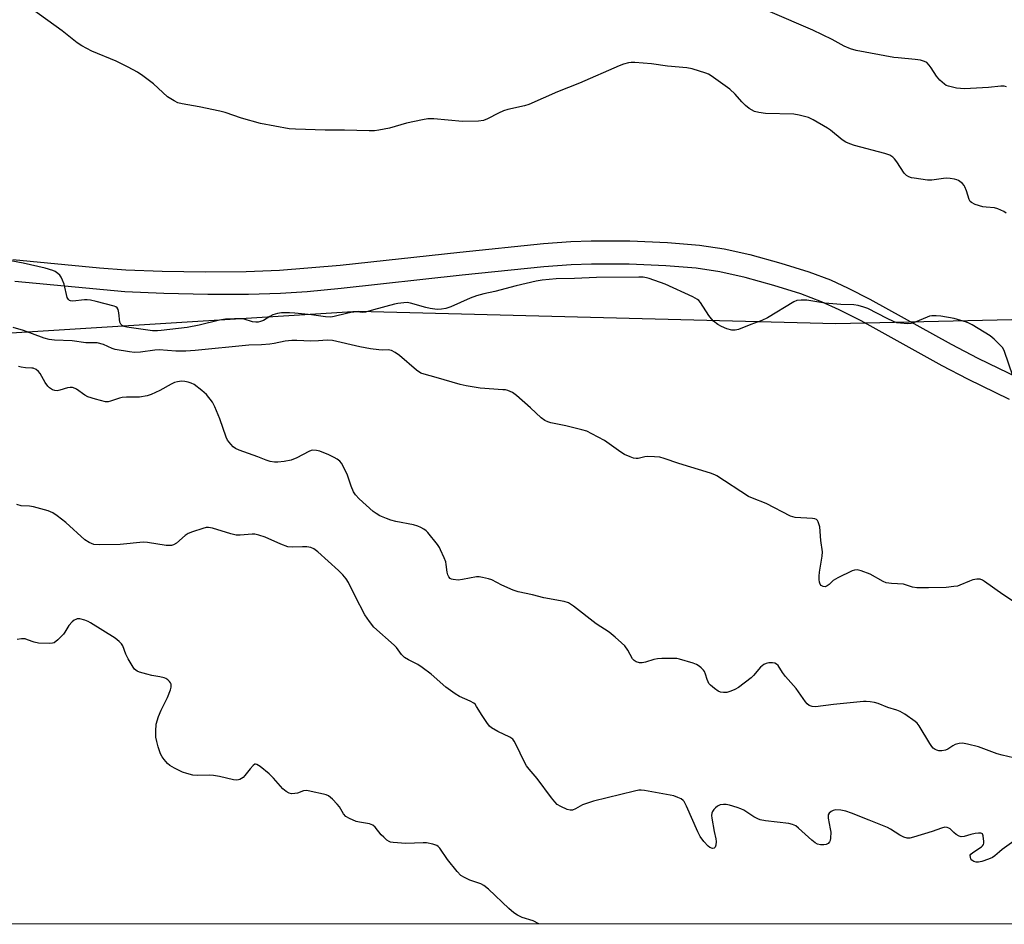
# Model space of a CAD drawing. Units: inches. Extents: x 1297761 to 1303761, y 501450 to 505451.
# Drawn here: x 1301077 to 1301403, y 501450 to 501750 of the extents above; entities that cross this region are included whole.
import ezdxf

# ---------------------------------------------------------------- set-up
doc = ezdxf.new("R2010")
doc.units = ezdxf.units.IN
doc.header["$MEASUREMENT"] = 0
for name, color, linetype in [('NTRL-Trees', 3, 'Continuous'), ('TRANS-Non Street Sidewalk', 7, 'Continuous'), ('Undefined', 1, 'Continuous')]:
    doc.layers.add(name, color=color, linetype=linetype)

msp = doc.modelspace()

# ---------------------------------------------------------------- linework, layer by layer
at = {"layer": 'NTRL-Trees'}
msp.add_lwpolyline([(1302455.98, 501670.09), (1302460.14, 501607.59), (1302451.81, 501549.26), (1302443.48, 501511.76), (1302451.81, 501486.76), (1302477.39, 501450.22), (1300853.26, 501450.38), (1300854.3, 501559.69), (1300886.26, 501604.18), (1300989.31, 501640.93), (1301189.31, 501653.43), (1301347.64, 501649.26), (1301624.47, 501655.55), (1302009.18, 501672.57), (1302142.51, 501678.47), (1302313.53, 501686.45), (1302327.74, 501687.12), (1302416.23, 501691.25), (1302439.31, 501682.59)], close=True, dxfattribs=at)
at = {"layer": 'TRANS-Non Street Sidewalk'}
for points in [[(1301074.86, 501670.5, 0), (1301103.63, 501667.73, 0), (1301112.35, 501667.05, 0), (1301124.4, 501666.59, 0), (1301138.72, 501666.4, 0), (1301152.26, 501666.52, 0), (1301163.28, 501666.93, 0), (1301183.4, 501668.64, 0), (1301223.05, 501672.95, 0), (1301250.78, 501675.78, 0), (1301259.82, 501676.45, 0), (1301266.53, 501676.73, 0), (1301279.41, 501676.66, 0), (1301291.92, 501676.16, 0), (1301302.44, 501675.29, 0), (1301310.61, 501674.09, 0), (1301319.2, 501672.13, 0), (1301329.39, 501669.33, 0), (1301338.68, 501666.39, 0), (1301345.88, 501663.71, 0), (1301351.75, 501661.03, 0), (1301358.95, 501657.35, 0), (1301385.88, 501642.45, 0), (1301394.73, 501637.8, 0), (1301408.17, 501631.29, 0)], [(1301405.2, 501624.14, 0), (1301391.45, 501630.8, 0), (1301382.92, 501635.3, 0), (1301356.01, 501650.18, 0), (1301348.81, 501653.86, 0), (1301342.96, 501656.52, 0), (1301336.03, 501659.09, 0), (1301327.08, 501661.92, 0), (1301317.57, 501664.54, 0), (1301309.27, 501666.44, 0), (1301301.42, 501667.6, 0), (1301291.29, 501668.44, 0), (1301279.16, 501668.93, 0), (1301266.64, 501668.99, 0), (1301259.91, 501668.72, 0), (1301250.87, 501668.04, 0), (1301223.77, 501665.27, 0), (1301183.75, 501660.88, 0), (1301172.39, 501659.83, 0), (1301163.62, 501659.21, 0), (1301152.98, 501658.89, 0), (1301139.54, 501658.9, 0), (1301124.92, 501659.24, 0), (1301112.02, 501659.84, 0), (1301075.58, 501663.23, 0)]]:
    msp.add_polyline3d(points, dxfattribs=at)
at = {"layer": 'Undefined'}
for points, elevation in [([(1301404.2, 501727.73), (1301403.45, 501727.95), (1301402.38, 501727.98), (1301398.25, 501727.48), (1301390.36, 501727.09), (1301387.65, 501727.32), (1301384.97, 501727.92), (1301384.25, 501728.2), (1301383.65, 501728.56), (1301382.15, 501729.93), (1301381.01, 501731.26), (1301379.29, 501733.97), (1301378.6, 501734.92), (1301377.79, 501735.74), (1301377.06, 501736.14), (1301375.7, 501736.51), (1301374, 501736.82), (1301368.33, 501737.29), (1301366.88, 501737.48), (1301354.44, 501739.8), (1301352.47, 501740.28), (1301350.37, 501741.17), (1301346.43, 501743.39), (1301339.99, 501746.54), (1301325.85, 501752.62)], 382), ([(1301406.4, 501631.58), (1301403.41, 501640.34), (1301402.91, 501641.32), (1301402.18, 501642.17), (1301400.09, 501644.11), (1301398.77, 501645.19), (1301392.81, 501648.89), (1301391.78, 501649.44), (1301390.99, 501649.75), (1301386.86, 501650.95), (1301382.45, 501651.78), (1301380.97, 501651.88), (1301379.51, 501651.85), (1301378.66, 501651.7), (1301377.88, 501651.44), (1301373.9, 501649.77), (1301372.55, 501649.32), (1301371.42, 501649.21), (1301369.07, 501649.39), (1301367.91, 501649.56), (1301366.79, 501649.93), (1301364.62, 501650.95), (1301358.3, 501654.27), (1301356.94, 501654.76), (1301355.01, 501655.3), (1301353.59, 501655.49), (1301349.28, 501655.64), (1301344.06, 501656), (1301338.07, 501657), (1301336.12, 501657.05), (1301334.78, 501656.88), (1301333.74, 501656.48), (1301324.98, 501651.22), (1301323.17, 501650.27), (1301319.48, 501648.95), (1301315.35, 501647.36), (1301314.29, 501647.13), (1301313.22, 501647.11), (1301311.58, 501647.53), (1301309.73, 501648.25), (1301308.52, 501649.01), (1301307.17, 501650.06), (1301306.41, 501650.87), (1301305.58, 501651.99), (1301302.78, 501656.27), (1301302.25, 501656.91), (1301301.83, 501657.28), (1301300.3, 501658.13), (1301291.1, 501662.33), (1301285.81, 501664.22), (1301284.95, 501664.44), (1301283.78, 501664.6), (1301282.35, 501664.66), (1301268.38, 501664.52), (1301261.04, 501664.17), (1301255, 501664.08), (1301250.32, 501663.67), (1301248.29, 501663.37), (1301241.72, 501661.74), (1301234.61, 501659.86), (1301231, 501659.08), (1301228.57, 501658.41), (1301226.44, 501657.67), (1301220.11, 501654.77), (1301218.41, 501654.27), (1301216.96, 501654.01), (1301215.5, 501653.98), (1301213.21, 501654.24), (1301211.79, 501654.58), (1301206.7, 501656.04), (1301205.56, 501656.2), (1301204.45, 501656.17), (1301202.49, 501655.96), (1301201.36, 501655.74), (1301194.46, 501653.86), (1301191.74, 501653.03), (1301190.92, 501652.97), (1301188.89, 501653.13), (1301186.94, 501652.96), (1301185.49, 501652.66), (1301181.44, 501651.61), (1301180.33, 501651.41), (1301178.49, 501651.45), (1301173.9, 501652.16), (1301168.38, 501652.74), (1301166.54, 501652.83), (1301163.95, 501652.79), (1301162.58, 501652.58), (1301161.01, 501652.12), (1301160.03, 501651.65), (1301157.95, 501650.33), (1301156.97, 501649.93), (1301156.22, 501649.75), (1301155.42, 501649.75), (1301154.35, 501649.89), (1301151.54, 501650.68), (1301150.68, 501650.81), (1301148.35, 501650.85), (1301145.43, 501650.78), (1301143.39, 501650.42), (1301136.61, 501648.76), (1301132.63, 501648.02), (1301124.03, 501646.95), (1301122.86, 501646.87), (1301121.21, 501646.92), (1301112.7, 501648.12), (1301111.76, 501648.33), (1301111.15, 501648.6), (1301110.68, 501649.02), (1301110.4, 501649.72), (1301110.02, 501652.83), (1301109.79, 501653.9), (1301109.43, 501654.47), (1301109.01, 501654.77), (1301108.5, 501654.99), (1301102.55, 501656.64), (1301100.61, 501657.01), (1301099.53, 501657.11), (1301098.66, 501657.09), (1301094.81, 501656.7), (1301094.05, 501656.77), (1301093.63, 501656.92), (1301093.29, 501657.22), (1301092.95, 501657.94), (1301091.88, 501662.3), (1301091.37, 501663.63), (1301090.88, 501664.64), (1301090.43, 501665.33), (1301089.82, 501665.89), (1301088.87, 501666.51), (1301088.1, 501666.86), (1301085.63, 501667.61), (1301078.33, 501669.28), (1301071.94, 501670.47)], 378), ([(1301407.18, 501556.76), (1301402.98, 501559.51), (1301396.97, 501563.77), (1301396.24, 501564.23), (1301395.47, 501564.55), (1301394.4, 501564.59), (1301393.02, 501564.34), (1301391.91, 501563.94), (1301388.76, 501562.54), (1301387.95, 501562.29), (1301386.82, 501562.11), (1301384.22, 501561.86), (1301378.42, 501561.67), (1301374.47, 501561.75), (1301373.11, 501561.98), (1301370.13, 501562.9), (1301366.15, 501563.12), (1301364.39, 501563.4), (1301363.35, 501563.84), (1301359.04, 501566.2), (1301356.07, 501567.36), (1301354.71, 501567.7), (1301353.9, 501567.61), (1301353.09, 501567.33), (1301348.27, 501565.04), (1301346.75, 501564.16), (1301345.46, 501562.8), (1301344.83, 501562.33), (1301344.14, 501562.05), (1301343.43, 501562.1), (1301342.8, 501562.48), (1301342.5, 501562.88), (1301342.25, 501563.62), (1301342.12, 501564.44), (1301342.09, 501565.56), (1301342.2, 501566.95), (1301343.08, 501572.18), (1301343.19, 501573.63), (1301342.72, 501577.41), (1301342.31, 501581.93), (1301341.84, 501583.6), (1301341.58, 501584.05), (1301341.21, 501584.35), (1301340.73, 501584.52), (1301339.92, 501584.65), (1301334.22, 501585.06), (1301333.42, 501585.2), (1301332.62, 501585.46), (1301324.61, 501589.68), (1301320.03, 501591.37), (1301318.72, 501591.95), (1301308.27, 501598.79), (1301307.52, 501599.2), (1301306.14, 501599.72), (1301295.68, 501602.95), (1301290.71, 501604.59), (1301289.31, 501604.97), (1301287.54, 501605.16), (1301285.17, 501605.23), (1301284.31, 501605.13), (1301282.17, 501604.59), (1301281.44, 501604.55), (1301280.64, 501604.69), (1301279.55, 501605.08), (1301277.66, 501605.93), (1301276.42, 501606.61), (1301270.97, 501610.52), (1301266.76, 501612.79), (1301265.15, 501613.58), (1301263.49, 501614.1), (1301258.13, 501615.39), (1301253.25, 501616.34), (1301252.21, 501616.7), (1301251.23, 501617.17), (1301250, 501618.04), (1301246.48, 501621.36), (1301241.85, 501625.45), (1301240.46, 501626.38), (1301238.99, 501627.08), (1301238.18, 501627.27), (1301237.33, 501627.36), (1301229.75, 501627.86), (1301225.1, 501628.68), (1301223.14, 501629.11), (1301215.23, 501631.45), (1301211.23, 501632.46), (1301210.14, 501632.87), (1301208.65, 501633.8), (1301203.04, 501638.72), (1301201.61, 501639.7), (1301200.34, 501640.33), (1301199.24, 501640.52), (1301197.33, 501640.48), (1301196.24, 501640.54), (1301193.39, 501640.94), (1301189.92, 501641.57), (1301180.79, 501643.65), (1301179.11, 501643.78), (1301176.25, 501643.53), (1301173.62, 501643.42), (1301169.07, 501643.71), (1301167.37, 501643.67), (1301165.11, 501643.45), (1301161.48, 501642.69), (1301160.08, 501642.48), (1301157.26, 501642.26), (1301153.12, 501642.15), (1301135.3, 501640.31), (1301132.28, 501640.15), (1301128.86, 501640.17), (1301123.37, 501640.53), (1301121.92, 501640.41), (1301117.23, 501639.77), (1301115.24, 501639.73), (1301113.58, 501639.88), (1301108.76, 501640.73), (1301107.8, 501641.05), (1301104.92, 501642.32), (1301102.86, 501642.85), (1301099.04, 501642.91), (1301094.56, 501643.54), (1301088.75, 501643.79), (1301086.89, 501644.02), (1301085.33, 501644.47), (1301078.46, 501647.01), (1301074.99, 501648)], 376)]:
    msp.add_lwpolyline(points, dxfattribs=dict(at, elevation=elevation))
for points in [[(1301404.07, 501685.91, 380), (1301403.37, 501686.36, 380), (1301401.36, 501687.33, 380), (1301400.22, 501687.57, 380), (1301397.54, 501687.79, 380), (1301396.36, 501687.97, 380), (1301393.84, 501688.74, 380), (1301392.59, 501689.35, 380), (1301392.23, 501689.72, 380), (1301391.88, 501690.43, 380), (1301391.01, 501693.28, 380), (1301390.46, 501694.6, 380), (1301390.16, 501695.06, 380), (1301389.6, 501695.68, 380), (1301388.31, 501696.72, 380), (1301387.81, 501696.95, 380), (1301387.01, 501697.16, 380), (1301385.61, 501697.36, 380), (1301384.47, 501697.43, 380), (1301383.3, 501697.34, 380), (1301379.49, 501696.84, 380), (1301378.05, 501696.8, 380), (1301373.59, 501697.41, 380), (1301372.71, 501697.58, 380), (1301371.88, 501697.84, 380), (1301371.05, 501698.34, 380), (1301370.3, 501699.11, 380), (1301367.86, 501702.88, 380), (1301367.15, 501703.84, 380), (1301366.53, 501704.44, 380), (1301365.55, 501705.05, 380), (1301363.94, 501705.61, 380), (1301353.87, 501708.24, 380), (1301352.25, 501708.78, 380), (1301351, 501709.42, 380), (1301349.81, 501710.19, 380), (1301345.91, 501713.35, 380), (1301344.95, 501714.04, 380), (1301340.14, 501716.81, 380), (1301338.55, 501717.51, 380), (1301335.46, 501718.32, 380), (1301333.75, 501718.63, 380), (1301324.33, 501718.93, 380), (1301322.09, 501719.17, 380), (1301320.73, 501719.57, 380), (1301318.92, 501720.59, 380), (1301317.76, 501721.52, 380), (1301316.49, 501722.77, 380), (1301314.26, 501725.31, 380), (1301312.51, 501726.91, 380), (1301306.37, 501731.31, 380), (1301305.41, 501731.92, 380), (1301304.62, 501732.29, 380), (1301300.06, 501733.68, 380), (1301298.32, 501733.97, 380), (1301291.86, 501734.55, 380), (1301286.56, 501735.37, 380), (1301281.01, 501735.77, 380), (1301279.85, 501735.76, 380), (1301278.98, 501735.63, 380), (1301277.27, 501735.21, 380), (1301275.88, 501734.71, 380), (1301262.73, 501728.9, 380), (1301255.39, 501726.02, 380), (1301245.86, 501721.88, 380), (1301244.46, 501721.45, 380), (1301238.94, 501720.22, 380), (1301237.52, 501719.79, 380), (1301235.9, 501719.03, 380), (1301232.23, 501717.1, 380), (1301230.89, 501716.55, 380), (1301229.18, 501716.36, 380), (1301223.93, 501716.28, 380), (1301214.47, 501717.08, 380), (1301212.39, 501717.08, 380), (1301210.62, 501716.8, 380), (1301205.35, 501715.72, 380), (1301199.78, 501714.07, 380), (1301196.25, 501713.39, 380), (1301194.77, 501713.19, 380), (1301193.02, 501713.16, 380), (1301184.83, 501713.4, 380), (1301178.39, 501713.33, 380), (1301168.55, 501713.64, 380), (1301166.49, 501713.81, 380), (1301157.02, 501715.58, 380), (1301150.64, 501717.36, 380), (1301145.25, 501719.16, 380), (1301143.54, 501719.65, 380), (1301136.68, 501721.09, 380), (1301130.96, 501722.1, 380), (1301129.57, 501722.45, 380), (1301128.31, 501723.05, 380), (1301126.18, 501724.39, 380), (1301121.51, 501728.75, 380), (1301117.93, 501731.39, 380), (1301116.21, 501732.54, 380), (1301113.17, 501734.26, 380), (1301109.09, 501736.27, 380), (1301101.04, 501739.53, 380), (1301097.73, 501741.34, 380), (1301096.26, 501742.27, 380), (1301091.27, 501746.28, 380), (1301080.93, 501753.69, 380)], [(1301406.53, 501505.41, 374), (1301402.79, 501506.21, 374), (1301401.09, 501506.73, 374), (1301394.97, 501509.03, 374), (1301391.35, 501509.91, 374), (1301389.68, 501510.22, 374), (1301388.55, 501510.17, 374), (1301387.17, 501509.75, 374), (1301386.42, 501509.34, 374), (1301384.76, 501508.23, 374), (1301384.04, 501507.89, 374), (1301382.79, 501507.65, 374), (1301381.8, 501507.71, 374), (1301381.1, 501507.92, 374), (1301380.61, 501508.17, 374), (1301379.97, 501508.63, 374), (1301379.46, 501509.16, 374), (1301378.82, 501510.1, 374), (1301375.25, 501516, 374), (1301374.57, 501516.89, 374), (1301373.92, 501517.47, 374), (1301370.52, 501519.84, 374), (1301369.01, 501520.77, 374), (1301367.93, 501521.2, 374), (1301364.87, 501522.09, 374), (1301361.65, 501523.41, 374), (1301360.51, 501523.7, 374), (1301359.09, 501523.92, 374), (1301357.66, 501524.06, 374), (1301356.81, 501524.07, 374), (1301346.85, 501523.06, 374), (1301340.91, 501522.3, 374), (1301339.82, 501522.34, 374), (1301338.78, 501522.73, 374), (1301338.11, 501523.23, 374), (1301337.56, 501523.88, 374), (1301334.49, 501528.36, 374), (1301330.97, 501532.3, 374), (1301329.99, 501533.65, 374), (1301328.55, 501535.92, 374), (1301328.04, 501536.4, 374), (1301327.44, 501536.71, 374), (1301326.62, 501536.85, 374), (1301325.47, 501536.82, 374), (1301324.62, 501536.67, 374), (1301323.83, 501536.35, 374), (1301322.69, 501535.46, 374), (1301320.4, 501532.69, 374), (1301319.58, 501531.85, 374), (1301315.44, 501528.71, 374), (1301314.21, 501527.97, 374), (1301312.89, 501527.45, 374), (1301311.52, 501527.08, 374), (1301310.48, 501527.01, 374), (1301309.43, 501527.16, 374), (1301308.64, 501527.51, 374), (1301307.48, 501528.34, 374), (1301306.17, 501529.45, 374), (1301305.6, 501530.06, 374), (1301305.32, 501530.52, 374), (1301305.02, 501531.31, 374), (1301304.49, 501533.15, 374), (1301304.12, 501533.93, 374), (1301303.79, 501534.4, 374), (1301303, 501535.24, 374), (1301302.34, 501535.77, 374), (1301301.43, 501536.32, 374), (1301300.4, 501536.76, 374), (1301295.86, 501538.08, 374), (1301295, 501538.25, 374), (1301293.83, 501538.32, 374), (1301289.98, 501538.27, 374), (1301288.51, 501538.18, 374), (1301287.37, 501537.94, 374), (1301284.55, 501537.04, 374), (1301283.42, 501536.82, 374), (1301282.57, 501536.89, 374), (1301281.48, 501537.19, 374), (1301280.8, 501537.62, 374), (1301280.3, 501538.21, 374), (1301278.68, 501541, 374), (1301277.68, 501542.45, 374), (1301276.67, 501543.46, 374), (1301274.5, 501545.37, 374), (1301272.49, 501547.02, 374), (1301268.24, 501549.74, 374), (1301260.72, 501555.66, 374), (1301259.76, 501556.34, 374), (1301259.01, 501556.77, 374), (1301257.6, 501557.17, 374), (1301250.85, 501558.38, 374), (1301247.09, 501559.37, 374), (1301242.35, 501560.36, 374), (1301240.7, 501560.97, 374), (1301236.91, 501562.6, 374), (1301233.61, 501564.32, 374), (1301232.53, 501564.68, 374), (1301230.58, 501565.16, 374), (1301229.46, 501565.33, 374), (1301228.6, 501565.32, 374), (1301223.95, 501564.45, 374), (1301222.49, 501564.29, 374), (1301220.84, 501564.45, 374), (1301220.33, 501564.6, 374), (1301219.89, 501564.84, 374), (1301219.38, 501565.36, 374), (1301219.03, 501566.04, 374), (1301218.85, 501566.88, 374), (1301218.56, 501569.49, 374), (1301218.37, 501570.34, 374), (1301217.86, 501571.69, 374), (1301216.68, 501574.33, 374), (1301216.28, 501575.09, 374), (1301215.61, 501576.06, 374), (1301212.48, 501580.03, 374), (1301211.84, 501580.62, 374), (1301211.14, 501581.11, 374), (1301210.14, 501581.68, 374), (1301209.1, 501582.15, 374), (1301207.68, 501582.53, 374), (1301201.87, 501583.67, 374), (1301200.15, 501584.11, 374), (1301198.76, 501584.63, 374), (1301196.58, 501585.61, 374), (1301195.29, 501586.31, 374), (1301194.33, 501586.98, 374), (1301189.67, 501591.2, 374), (1301188.45, 501592.49, 374), (1301187.85, 501593.51, 374), (1301186.99, 501595.41, 374), (1301185.84, 501599.08, 374), (1301184.23, 501602.24, 374), (1301183.77, 501602.99, 374), (1301183.23, 501603.63, 374), (1301182.38, 501604.3, 374), (1301181.44, 501604.88, 374), (1301179.59, 501605.74, 374), (1301176.63, 501606.96, 374), (1301175.5, 501607.23, 374), (1301174.33, 501607.28, 374), (1301173.75, 501607.2, 374), (1301172.98, 501606.92, 374), (1301169, 501604.8, 374), (1301167.18, 501604.02, 374), (1301164.84, 501603.55, 374), (1301162.77, 501603.38, 374), (1301161.59, 501603.38, 374), (1301160.19, 501603.6, 374), (1301158.81, 501604, 374), (1301156.14, 501605.17, 374), (1301149.95, 501607.34, 374), (1301148.64, 501607.92, 374), (1301147.96, 501608.45, 374), (1301147.12, 501609.26, 374), (1301146.55, 501609.92, 374), (1301146.08, 501610.63, 374), (1301145.64, 501611.68, 374), (1301143.54, 501617.67, 374), (1301141.87, 501621.73, 374), (1301141.03, 501623.25, 374), (1301139.03, 501625.74, 374), (1301137.53, 501627.13, 374), (1301134.96, 501629.1, 374), (1301134.05, 501629.57, 374), (1301133.05, 501629.91, 374), (1301131.94, 501630.09, 374), (1301130.8, 501630.14, 374), (1301129.47, 501629.99, 374), (1301128.44, 501629.71, 374), (1301127.42, 501629.22, 374), (1301123.66, 501627.09, 374), (1301120.76, 501625.75, 374), (1301119.41, 501625.3, 374), (1301116.91, 501624.92, 374), (1301112.53, 501624.86, 374), (1301111.09, 501624.76, 374), (1301110.29, 501624.57, 374), (1301107.22, 501623.53, 374), (1301106.44, 501623.38, 374), (1301105.63, 501623.39, 374), (1301102.27, 501624.23, 374), (1301099.79, 501625.01, 374), (1301098.8, 501625.57, 374), (1301096, 501627.55, 374), (1301095.5, 501627.8, 374), (1301094.69, 501628.04, 374), (1301093.86, 501628.14, 374), (1301092.99, 501628.02, 374), (1301090.45, 501627.17, 374), (1301089.61, 501626.99, 374), (1301088.8, 501627.07, 374), (1301088.01, 501627.37, 374), (1301087.04, 501627.96, 374), (1301086.44, 501628.55, 374), (1301085.64, 501629.75, 374), (1301083.92, 501632.73, 374), (1301083.44, 501633.4, 374), (1301082.62, 501634.05, 374), (1301081.64, 501634.46, 374), (1301081.15, 501634.55, 374), (1301079.04, 501634.66, 374), (1301077.64, 501634.85, 374), (1301076.82, 501635.06, 374)], [(1301406.68, 501477.77, 372), (1301402.81, 501475, 372), (1301401.87, 501474.27, 372), (1301400.4, 501472.91, 372), (1301399.56, 501472.33, 372), (1301398.29, 501471.77, 372), (1301396.07, 501471.05, 372), (1301394.94, 501470.83, 372), (1301394.13, 501470.86, 372), (1301393.37, 501471.04, 372), (1301392.75, 501471.46, 372), (1301392.46, 501471.89, 372), (1301392.26, 501472.38, 372), (1301392.22, 501473.1, 372), (1301392.45, 501473.51, 372), (1301393.04, 501474.06, 372), (1301395.89, 501475.92, 372), (1301396.28, 501476.25, 372), (1301396.57, 501476.64, 372), (1301396.71, 501477.11, 372), (1301396.74, 501477.64, 372), (1301396.51, 501479.54, 372), (1301396.24, 501480.18, 372), (1301396.1, 501480.33, 372), (1301395.71, 501480.47, 372), (1301394.96, 501480.46, 372), (1301393.84, 501480.28, 372), (1301392.42, 501479.95, 372), (1301390.25, 501479.29, 372), (1301389.21, 501479.19, 372), (1301388.5, 501479.44, 372), (1301387.59, 501480, 372), (1301386.72, 501480.69, 372), (1301385.51, 501481.82, 372), (1301385.08, 501482.11, 372), (1301384.59, 501482.28, 372), (1301383.81, 501482.35, 372), (1301382.68, 501482.11, 372), (1301379.58, 501481.01, 372), (1301373.37, 501479.05, 372), (1301372.23, 501478.8, 372), (1301371.35, 501478.81, 372), (1301370.25, 501479.14, 372), (1301368.9, 501479.76, 372), (1301365.76, 501481.69, 372), (1301364.75, 501482.24, 372), (1301358.68, 501484.76, 372), (1301352.82, 501487.04, 372), (1301350.93, 501487.69, 372), (1301349.32, 501488.06, 372), (1301347.62, 501488.11, 372), (1301346.81, 501487.93, 372), (1301346.07, 501487.56, 372), (1301345.45, 501487.08, 372), (1301345.1, 501486.45, 372), (1301345.12, 501485.38, 372), (1301345.8, 501481.89, 372), (1301345.95, 501480.71, 372), (1301345.87, 501478.77, 372), (1301345.73, 501477.98, 372), (1301345.56, 501477.5, 372), (1301345.12, 501476.99, 372), (1301344.48, 501476.68, 372), (1301343.67, 501476.55, 372), (1301342.6, 501476.57, 372), (1301341.58, 501476.82, 372), (1301340.84, 501477.22, 372), (1301339.7, 501478.15, 372), (1301335.3, 501482.12, 372), (1301334.36, 501482.81, 372), (1301333.35, 501483.31, 372), (1301332.03, 501483.66, 372), (1301324.31, 501484.53, 372), (1301322.62, 501484.85, 372), (1301321.81, 501485.17, 372), (1301320.5, 501485.85, 372), (1301317.12, 501487.99, 372), (1301316.12, 501488.53, 372), (1301315.01, 501488.93, 372), (1301312.42, 501489.64, 372), (1301311.26, 501489.9, 372), (1301310.41, 501489.95, 372), (1301309.37, 501489.79, 372), (1301308.42, 501489.37, 372), (1301307.79, 501488.83, 372), (1301307.23, 501488.21, 372), (1301306.77, 501487.54, 372), (1301306.56, 501487.06, 372), (1301306.49, 501486.24, 372), (1301306.58, 501485.37, 372), (1301307.35, 501480.96, 372), (1301307.88, 501478.49, 372), (1301307.96, 501477.63, 372), (1301307.88, 501476.49, 372), (1301307.66, 501475.77, 372), (1301307.38, 501475.49, 372), (1301306.82, 501475.39, 372), (1301305.95, 501475.67, 372), (1301305.3, 501476.14, 372), (1301303.96, 501477.67, 372), (1301302.75, 501479.31, 372), (1301301.96, 501480.87, 372), (1301298.16, 501489.37, 372), (1301297.37, 501490.87, 372), (1301297.02, 501491.29, 372), (1301296.35, 501491.78, 372), (1301295.31, 501492.28, 372), (1301293.95, 501492.79, 372), (1301284.28, 501494.56, 372), (1301283.19, 501494.68, 372), (1301282.35, 501494.66, 372), (1301280.91, 501494.38, 372), (1301267.33, 501491.04, 372), (1301263.72, 501489.77, 372), (1301262.93, 501489.4, 372), (1301261.41, 501488.46, 372), (1301260.4, 501488.06, 372), (1301259.62, 501488, 372), (1301258.58, 501488.3, 372), (1301256.51, 501489.23, 372), (1301255.31, 501489.94, 372), (1301254.48, 501490.75, 372), (1301253.37, 501492.11, 372), (1301248.72, 501498.5, 372), (1301246.05, 501501.61, 372), (1301245.19, 501502.72, 372), (1301244.63, 501503.7, 372), (1301241.51, 501510.1, 372), (1301241.08, 501510.87, 372), (1301240.56, 501511.54, 372), (1301239.63, 501512.19, 372), (1301235.68, 501514.09, 372), (1301233.52, 501515.35, 372), (1301232.91, 501515.92, 372), (1301232.04, 501517.04, 372), (1301230.41, 501519.4, 372), (1301228.59, 501522.42, 372), (1301228.07, 501523.11, 372), (1301227.66, 501523.48, 372), (1301226.44, 501524.19, 372), (1301222.98, 501525.72, 372), (1301221.49, 501526.62, 372), (1301218.4, 501528.78, 372), (1301213.5, 501533.05, 372), (1301210.61, 501535.3, 372), (1301209.13, 501536.26, 372), (1301205.98, 501537.85, 372), (1301204.74, 501538.63, 372), (1301203.69, 501539.66, 372), (1301202.08, 501541.91, 372), (1301201.31, 501542.76, 372), (1301194.59, 501548.69, 372), (1301193.12, 501550.53, 372), (1301191.61, 501552.72, 372), (1301188.38, 501558.92, 372), (1301186.13, 501563.49, 372), (1301185.35, 501564.74, 372), (1301184.21, 501566.03, 372), (1301182.78, 501567.47, 372), (1301176.03, 501573.64, 372), (1301174.64, 501574.67, 372), (1301173.64, 501575.1, 372), (1301172.29, 501575.3, 372), (1301170.89, 501575.33, 372), (1301167.47, 501575.19, 372), (1301166.09, 501575.31, 372), (1301163.75, 501576.16, 372), (1301158.55, 501578.52, 372), (1301156.42, 501579.17, 372), (1301155.05, 501579.45, 372), (1301154.21, 501579.51, 372), (1301150.25, 501579.13, 372), (1301148.89, 501579.17, 372), (1301147.19, 501579.59, 372), (1301141.04, 501581.47, 372), (1301139.7, 501581.71, 372), (1301138.96, 501581.66, 372), (1301137.82, 501581.37, 372), (1301134.41, 501580.24, 372), (1301133.04, 501579.69, 372), (1301132.06, 501579.04, 372), (1301129.11, 501576.49, 372), (1301128.18, 501575.95, 372), (1301127.44, 501575.72, 372), (1301126.58, 501575.68, 372), (1301125.7, 501575.75, 372), (1301119.5, 501576.69, 372), (1301118.13, 501576.8, 372), (1301110.45, 501576.09, 372), (1301103.46, 501575.99, 372), (1301101.74, 501576.12, 372), (1301100.19, 501576.75, 372), (1301098.73, 501577.64, 372), (1301092.42, 501583.31, 372), (1301089.62, 501585.54, 372), (1301088.15, 501586.52, 372), (1301086.55, 501587.19, 372), (1301081.75, 501588.52, 372), (1301080.39, 501588.75, 372), (1301077.6, 501588.93, 372), (1301076.24, 501589.28, 372)], [(1301249.21, 501450.34, 370), (1301247.34, 501451.42, 370), (1301243.69, 501452.49, 370), (1301242.12, 501453.25, 370), (1301240.99, 501454.06, 370), (1301239.25, 501455.48, 370), (1301232.5, 501461.9, 370), (1301231.02, 501463.13, 370), (1301230.04, 501463.64, 370), (1301226.41, 501464.8, 370), (1301224.57, 501465.68, 370), (1301223.35, 501466.43, 370), (1301222.14, 501467.7, 370), (1301218.99, 501471.65, 370), (1301216.42, 501475.47, 370), (1301215.88, 501476.04, 370), (1301215.43, 501476.34, 370), (1301214.07, 501476.8, 370), (1301212.03, 501477.18, 370), (1301210.88, 501477.19, 370), (1301205.09, 501476.94, 370), (1301200.96, 501477.3, 370), (1301200.11, 501477.45, 370), (1301199.57, 501477.63, 370), (1301198.87, 501478.08, 370), (1301197.81, 501479.04, 370), (1301197.02, 501479.9, 370), (1301195, 501482.38, 370), (1301194.17, 501483.1, 370), (1301193.15, 501483.46, 370), (1301189.78, 501484.03, 370), (1301188.67, 501484.32, 370), (1301186.52, 501485.25, 370), (1301185.27, 501485.97, 370), (1301184.5, 501486.82, 370), (1301183.11, 501489.12, 370), (1301182.43, 501490.08, 370), (1301180.81, 501491.69, 370), (1301179.49, 501492.75, 370), (1301178.72, 501493.12, 370), (1301177.87, 501493.37, 370), (1301173.8, 501494.27, 370), (1301172.35, 501494.51, 370), (1301171.26, 501494.41, 370), (1301169.19, 501493.72, 370), (1301168.36, 501493.53, 370), (1301167.23, 501493.49, 370), (1301166.44, 501493.71, 370), (1301165.47, 501494.26, 370), (1301164.36, 501495.11, 370), (1301161.25, 501498.63, 370), (1301159.83, 501500.06, 370), (1301156.86, 501502.5, 370), (1301155.72, 501503.22, 370), (1301155.29, 501503.29, 370), (1301155.09, 501503.24, 370), (1301154.5, 501502.81, 370), (1301153.56, 501501.75, 370), (1301151.8, 501499.47, 370), (1301151.25, 501498.91, 370), (1301150.15, 501498.23, 370), (1301149.67, 501498.06, 370), (1301149.15, 501497.99, 370), (1301148, 501498.13, 370), (1301143.35, 501499.21, 370), (1301141.37, 501499.5, 370), (1301139.94, 501499.6, 370), (1301135.98, 501499.48, 370), (1301134.56, 501499.66, 370), (1301132.55, 501500.17, 370), (1301131.15, 501500.65, 370), (1301128.5, 501501.93, 370), (1301126.98, 501502.8, 370), (1301126.14, 501503.54, 370), (1301125.03, 501504.83, 370), (1301124.37, 501505.74, 370), (1301123.86, 501506.72, 370), (1301123.02, 501509.06, 370), (1301122.58, 501510.78, 370), (1301122.32, 501512.25, 370), (1301122.25, 501514.24, 370), (1301122.38, 501516.49, 370), (1301123.16, 501519.02, 370), (1301124.05, 501521.2, 370), (1301126.2, 501525.41, 370), (1301127.18, 501527.92, 370), (1301127.39, 501528.77, 370), (1301127.41, 501529.31, 370), (1301127.33, 501529.81, 370), (1301127.14, 501530.27, 370), (1301126.83, 501530.67, 370), (1301126.25, 501531.19, 370), (1301125.58, 501531.62, 370), (1301125.07, 501531.84, 370), (1301123.66, 501532.21, 370), (1301121.01, 501532.68, 370), (1301119.34, 501533.1, 370), (1301116.86, 501533.81, 370), (1301116.09, 501534.11, 370), (1301115.63, 501534.39, 370), (1301115.24, 501534.77, 370), (1301114.75, 501535.44, 370), (1301113.13, 501538.17, 370), (1301112.33, 501539.7, 370), (1301111.33, 501542.48, 370), (1301110.93, 501543.14, 370), (1301110.18, 501543.94, 370), (1301108.79, 501544.99, 370), (1301100.67, 501550.14, 370), (1301099.87, 501550.54, 370), (1301098.76, 501550.97, 370), (1301097.05, 501551.42, 370), (1301096.23, 501551.4, 370), (1301095.72, 501551.27, 370), (1301095.24, 501551.02, 370), (1301094.59, 501550.49, 370), (1301093.46, 501549.21, 370), (1301092.16, 501547, 370), (1301091.67, 501546.32, 370), (1301089.85, 501544.51, 370), (1301088.54, 501543.51, 370), (1301088.03, 501543.33, 370), (1301087.2, 501543.23, 370), (1301083.39, 501543.4, 370), (1301081.97, 501543.66, 370), (1301079.8, 501544.53, 370), (1301078.98, 501544.77, 370), (1301077.81, 501544.8, 370), (1301076.36, 501544.57, 370)]]:
    msp.add_polyline3d(points, dxfattribs=at)

doc.saveas('drawing.dxf')
